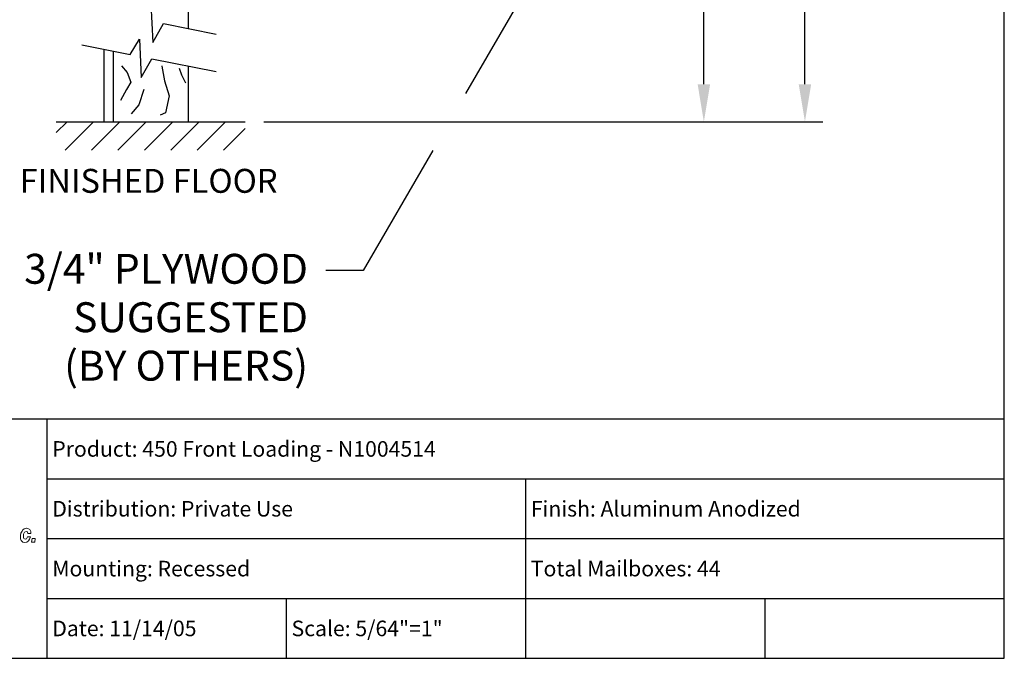
# Model space of a CAD drawing. Units: inches. Extents: x 6.2 to 16.7, y 7.6 to 15.6.
# Drawn here: x 12.6 to 16.7, y 7.6 to 10.3 of the extents above; entities that cross this region are included whole.
import ezdxf
from ezdxf.enums import TextEntityAlignment as Align

# ---------------------------------------------------------------- set-up
doc = ezdxf.new("R2010")
doc.units = ezdxf.units.IN
doc.header["$MEASUREMENT"] = 0
for name, color, linetype in [('DIM', 1, 'Continuous'), ('logo', 7, 'Continuous'), ('TEXT', 7, 'Continuous'), ('Title Block', 7, 'Continuous')]:
    doc.layers.add(name, color=color, linetype=linetype)
doc.styles.add('Roman', font='romans')
doc.styles.add('ROMANS', font='romans')

# ---------------------------------------------------------------- blocks, each defined once
blk = doc.blocks.new('*X8')
at = {"color": 0}
for p, q in [((3.1502, 2.3547), (3.1864, 2.3909)), ((3.1798, 2.2959), (3.2748, 2.3909)), ((3.2682, 2.2959), (3.3632, 2.3909)), ((3.3566, 2.2959), (3.4515, 2.3909)), ((3.445, 2.2959), (3.5399, 2.3909)), ((3.5333, 2.2959), (3.6283, 2.3909)), ((3.6217, 2.2959), (3.7167, 2.3909)), ((3.7101, 2.2959), (3.7822, 2.368))]:
    blk.add_line(p, q, dxfattribs=at)

msp = doc.modelspace()

# ---------------------------------------------------------------- linework, layer by layer
at = {"color": 0}
for p, q in [((13.2997, 10.2308), (13.2997, 11.1478)), ((13.1432, 10.3339), (13.1508, 10.1735)), ((13.1508, 10.1735), (13.1953, 10.2517)), ((13.1953, 10.2517), (13.4155, 10.2077)), ((13.0566, 10.1231), (13.0948, 10.1873)), ((13.0948, 10.1873), (13.1024, 10.0268)), ((12.8548, 10.1634), (13.0566, 10.1231)), ((12.9481, 9.842), (12.9481, 10.1448)), ((12.9871, 9.842), (12.9871, 10.137)), ((13.1024, 10.0268), (13.1469, 10.105)), ((13.1469, 10.105), (13.4155, 10.0514)), ((13.2997, 9.842), (13.2997, 10.0745)), ((13.2881, 10.0045), (13.2881, 10.0045)), ((12.747, 9.842), (13.5371, 9.842))]:
    msp.add_line(p, q, dxfattribs=at)
at = {"color": 7, "lineweight": 0}
for p, q in [((12.5982, 8.1137), (12.5974, 8.1085)), ((12.5974, 8.1085), (12.5982, 8.0994)), ((12.5997, 8.1235), (12.5982, 8.1137)), ((12.6042, 8.1318), (12.5997, 8.1235)), ((12.6065, 8.1356), (12.6042, 8.1318)), ((12.6125, 8.1409), (12.6065, 8.1356)), ((12.611, 8.1183), (12.6148, 8.1266)), ((12.611, 8.1137), (12.611, 8.1183)), ((12.611, 8.1039), (12.611, 8.1137)), ((12.6208, 8.1431), (12.6125, 8.1409)), ((12.6148, 8.1266), (12.6215, 8.1303)), ((12.6148, 8.1266), (12.6148, 8.1266)), ((12.623, 8.1431), (12.6208, 8.1431)), ((12.6215, 8.1303), (12.6268, 8.1281)), ((12.6313, 8.1416), (12.623, 8.1431)), ((12.6268, 8.1281), (12.6291, 8.122)), ((12.6291, 8.122), (12.6411, 8.122)), ((12.6366, 8.1379), (12.6313, 8.1416)), ((12.6404, 8.1303), (12.6366, 8.1379)), ((12.6411, 8.122), (12.6404, 8.1303)), ((12.5982, 8.0994), (12.6012, 8.0919)), ((12.6012, 8.0919), (12.6019, 8.0904)), ((12.6019, 8.0904), (12.608, 8.0859)), ((12.608, 8.0859), (12.6155, 8.0844)), ((12.6117, 8.1009), (12.611, 8.1039)), ((12.617, 8.0972), (12.6117, 8.1009)), ((12.6155, 8.0844), (12.6238, 8.0859)), ((12.6155, 8.0844), (12.6155, 8.0844)), ((12.6178, 8.0972), (12.617, 8.0972)), ((12.623, 8.0994), (12.6178, 8.0972)), ((12.6268, 8.107), (12.623, 8.0994)), ((12.6238, 8.0859), (12.6306, 8.0904)), ((12.6389, 8.107), (12.6268, 8.107)), ((12.6306, 8.0904), (12.6359, 8.0979)), ((12.6359, 8.0979), (12.6389, 8.107)), ((12.6464, 8.1009), (12.6442, 8.0859)), ((12.6442, 8.0859), (12.657, 8.0859)), ((12.6592, 8.1009), (12.6464, 8.1009)), ((12.657, 8.0859), (12.6592, 8.1009))]:
    msp.add_line(p, q, dxfattribs=at)
at = {"color": 0}
for points in [[(13.0205, 10.0758), (13.0434, 10.0478), (13.0587, 10.007), (13.0409, 9.9765), (13.0154, 9.9306)], [(13.1885, 10.0752), (13.1888, 10.0745), (13.199, 10.0134), (13.2193, 9.9497), (13.204, 9.8784), (13.1809, 9.8692)], [(13.2605, 10.0651), (13.2702, 10.0376), (13.2881, 10.0045)], [(13.1134, 9.9765), (13.1134, 9.9765), (13.093, 9.9129), (13.0598, 9.8751)]]:
    msp.add_lwpolyline(points, dxfattribs=at)
at = {"layer": 'DIM'}
for p, q in [((15.8764, 9.9983), (15.8764, 11.8576)), ((15.0672, 11.0125), (14.4581, 9.9597)), ((15.4539, 9.9983), (15.4539, 10.3203)), ((13.6153, 9.842), (15.9514, 9.842)), ((14.3206, 9.7221), (14.0305, 9.2207)), ((14.0305, 9.2207), (13.8742, 9.2207))]:
    msp.add_line(p, q, dxfattribs=at)
for points in [[(15.4279, 9.9983), (15.48, 9.9983), (15.4539, 9.842)], [(15.8504, 9.9983), (15.9025, 9.9983), (15.8764, 9.842)]]:
    msp.add_solid(points, dxfattribs=at)
at = {"layer": 'logo'}
msp.add_line((10.6117, 8.6), (12.7096, 8.6), dxfattribs=at)
at = {"layer": 'Title Block'}
for p, q in [((16.7096, 7.6), (16.7096, 15.6)), ((12.7096, 8.6), (16.7096, 8.6)), ((12.7096, 7.6), (12.7096, 8.6)), ((12.7096, 8.35), (16.7096, 8.35)), ((14.7096, 7.6), (14.7096, 8.35)), ((12.7096, 8.1), (16.7096, 8.1)), ((12.7096, 7.85), (16.7096, 7.85)), ((13.7096, 7.6), (13.7096, 7.85)), ((15.7096, 7.6), (15.7096, 7.85)), ((6.2096, 7.6), (16.7096, 7.6))]:
    msp.add_line(p, q, dxfattribs=at)

# ---------------------------------------------------------------- block references
at = {"color": 0, "xscale": 1.250079999534131, "yscale": 1.250079999534131, "zscale": 1.250079999534132}
msp.add_blockref('*X8', (8.809, 6.8532), dxfattribs=at)

# ---------------------------------------------------------------- texts
at = {"layer": 'DIM', "style": 'ROMANS'}
for s, height, p in [('3/4" PLYWOOD', 0.125008, (13.7995, 9.2899)), ('SUGGESTED', 0.12501, (13.7995, 9.0875)), ('(BY OTHERS)', 0.125008, (13.7995, 8.8851))]:
    msp.add_text(s, height=height, dxfattribs=at).set_placement(p, align=Align.TOP_RIGHT)
at = {"layer": 'TEXT', "color": 0, "style": 'ROMANS'}
msp.add_text('FINISHED FLOOR', height=0.100006, dxfattribs=at).set_placement((13.1334, 9.6449), align=Align.TOP_CENTER)
at = {"layer": 'Title Block', "style": 'Roman'}
for s, p in [('Product: 450 Front Loading - N1004514', (12.7306, 8.4423)), ('Distribution: Private Use', (12.7306, 8.1923)), ('Finish: Aluminum Anodized', (14.7306, 8.1923)), ('Mounting: Recessed', (12.7306, 7.9423)), ('Total Mailboxes: 44', (14.7306, 7.9423)), ('Date: 11/14/05', (12.7306, 7.6923)), ('Scale: 5/64"=1"', (13.7306, 7.6923))]:
    msp.add_text(s, height=0.065, dxfattribs=at).set_placement(p)

doc.saveas('drawing.dxf')
